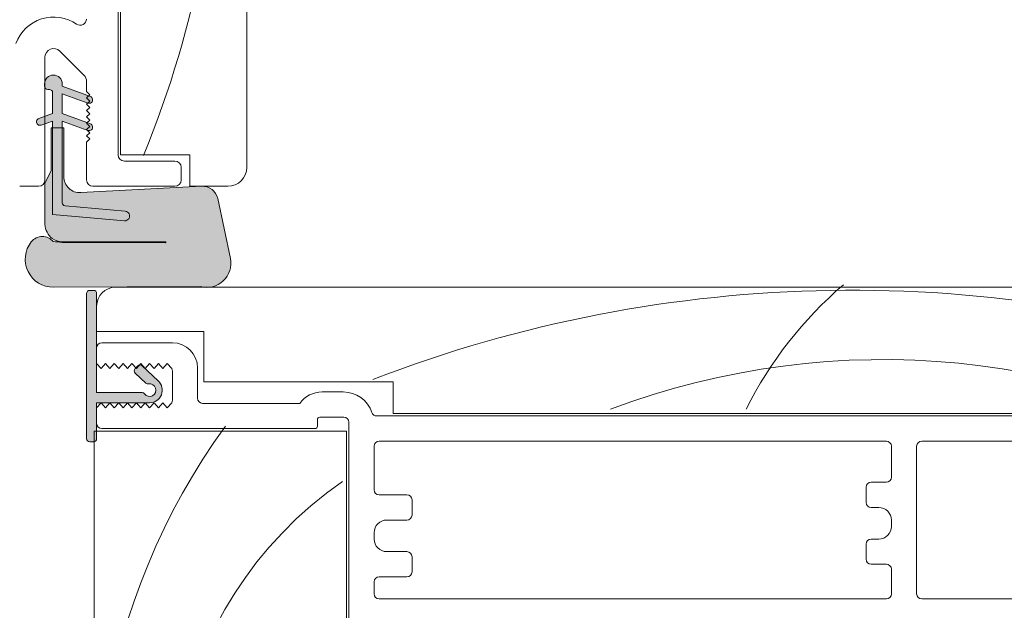
# Model space of a CAD drawing. Units: millimetres. Extents: x -4109 to 2362, y -3561 to 9019.
# Drawn here: x -3515 to -3437, y 1308 to 1355 of the extents above; entities that cross this region are included whole.
import ezdxf

# ---------------------------------------------------------------- set-up
doc = ezdxf.new("R2010")
doc.units = ezdxf.units.MM
doc.header["$LTSCALE"] = 2
doc.header["$PDSIZE"] = -1
for name, color, linetype, lineweight in [('A-Dims', 7, 'Continuous', 18), ('A-Door', 7, 'Continuous', 5), ('A-Hatch', 250, 'Continuous', 5)]:
    doc.layers.add(name, color=color, linetype=linetype, lineweight=lineweight)
doc.styles.add('ARIAL', font='Arial.ttf')
doc.dimstyles.new('Scale0002-2 mm DOT', dxfattribs={"dimscale": 5, "dimtxt": 1.25, "dimasz": 0.75, "dimexe": 5, "dimexo": 100, "dimgap": 1, "dimtad": 1, "dimdec": 0, "dimtxsty": 'ARIAL', "dimblk": 'tick', "dimcen": 2, "dimse1": 1, "dimse2": 1, "dimclrd": 5, "dimclre": 5, "dimclrt": 256, "dimaunit": 1, "dimazin": 0, "dimtfac": 1, "dimtdec": 0, "dimtix": 1, "dimtmove": 2, "dimatfit": 3, "dimldrblk": 'LE_arrow', "dimfxl": 1, "dimlwd": -1, "dimarcsym": 0})

# ---------------------------------------------------------------- blocks, each defined once
blk = doc.blocks.new('EU_0259-101-103- 105 jamb inoper')
at = {"layer": 'A-Hatch'}
h = blk.add_hatch(color=256, dxfattribs=at)
h.dxf.hatch_style = 1
h.paths.add_polyline_path([(35.57160082180008, -21.36093325571892, -0.1558403399138084), (34.77645433595581, -21.10693274839468, -0.2207380444529546), (34.20000082180012, -19.9893332556685), (34.20000082180012, -16.75707229585623), (34.68260082179995, -15.72213325575649), (34.68260082179995, -12.34393325585642), (34.80960082230013, -12.34393325585642), (34.80960082230013, -19.20193325545642), (40.50285352168157, -19.70002832491173, 1.000000013827704), (40.56926620233798, -18.94092796642235), (35.80346326366771, -18.52397423562706, -0.3888787317443846), (35.57160082324344, -18.27094078329537), (35.57160082237988, -12.34393325585642), (35.69860082169999, -12.34393325585642), (35.69860082171818, -16.20473325585681, 0.4296339059872122), (37.03506748705649, -17.47299276577087), (46.63830946369989, -16.96970817925648), (46.76592545830181, -16.96970817925648, -0.3394542591185349), (47.89467501502303, -17.93375137354814), (48.90535837515925, -22.68864274145926, -0.4339171003863405), (47.27854760226728, -24.96970817925649), (46.77179738253243, -24.96970817925649, -0.0334756016731191), (46.52032416745351, -24.91888725715671), (34.87310082399245, -24.96970817932379, -0.6285586397641464), (33.12061101354629, -21.36803353563664, -0.4674530860280405), (34.86340336897774, -21.35012011461822, -0.0148817017950166), (35.57160082189148, -21.41579219865707), (43.75001017111162, -21.45119028962745, 1.004337568772049), (43.75040082179974, -21.36093325566981)])
h.paths.add_polyline_path([(34.80960082230013, -12.34393325585642), (34.80960082230013, -11.79559579485612), (34.20000082180012, -12.01747205087031), (34.20000082180012, -11.42280951136399), (34.80960082230013, -11.20093325545622), (34.80960082230013, -9.54993325545638, 0.4142135623730951), (34.55560082229978, -9.295933255456477), (34.42860082149991, -9.295933255456477, -0.2874919402352399), (34.20000082180012, -9.152649289241708), (34.20000082180012, -8.664782134956113, -0.8731340212112302), (35.57160082180008, -8.851433253356843), (35.57160082180008, -9.041933255456568), (37.66561633212587, -9.804092578587188), (37.50000082179986, -9.969708097856712), (37.75000082179986, -10.21970809785671), (37.59621414737376, -10.37349478064879), (35.57160082190011, -9.636595794856477), (35.5716008221998, -11.20093325545622), (37.54904492317292, -11.92066404811521), (37.50000082179986, -11.96970815215627), (37.75000082179986, -12.21970815215627), (37.50000082179986, -12.46970816575685), (37.5436588865059, -12.51336623046245), (35.57160082229984, -11.79559579485612), (35.57160082238443, -12.34393325585642)])
h.paths.add_polyline_path([(33.72344039390601, -11.59626332273546), (34.20000082180012, -11.42280951140492), (34.20000082180012, -12.01747205087031), (33.9145612507341, -12.12136355896291, -0.9999999733336415)])
h.paths.add_polyline_path([(37.60964039324426, -12.53738153493668), (37.54365888652092, -12.513366230477), (37.50000082179986, -12.46970816575685), (37.75000082179986, -12.21970815215627), (37.50000082179986, -11.96970815215627), (37.54904492317292, -11.92066404811521), (37.80076124935432, -12.01228129837545, -0.9999999999999996)])
h.paths.add_polyline_path([(37.59649275043194, -10.37321617757516), (37.75000082179986, -10.21970809785671), (37.50000082179986, -9.969708097856712), (37.66561633212587, -9.804092578587188), (37.80076124722291, -9.853281305551718, -1.025606760998923)])
h = blk.add_hatch(color=256, dxfattribs=at)
h.dxf.hatch_style = 1
h.paths.add_polyline_path([(34.80960089654991, -12.34921947580733), (35.57160064514983, -12.34921947580733), (35.57160074149307, -18.27622610560684, 0.3888785407460297), (35.80346301395684, -18.52925954328293), (40.57091364369443, -18.94636103296761, -0.9993665380418976), (40.50168676616204, -19.70520976933948), (34.80960089654991, -19.20721814490753)])
h = blk.add_hatch(color=256, dxfattribs=at)
h.dxf.hatch_style = 1
edge = h.paths.add_edge_path()
edge.add_line((41.36293514856743, -31.7786662962144), (42.20050048177745, -32.56794793838618))
edge.add_arc((42.37195507000838, -32.38600474897124), 0.2499999999998348, 226.7000000002523, 279.8301023395389)
edge.add_arc((42.50000046559537, -33.12499350170709), 0.500000000000909, -143.13010243385582, 99.83010233935153, ccw=False)
edge.add_arc((41.90000046496817, -33.5749935008729), 0.2500000000003411, 36.86989756605026, 89.99999999996092)
edge.add_line((41.90000046496834, -33.32499350087255), (38.30000046575015, -33.32499350087255))
edge.add_line((38.30000046575015, -33.32499350087255), (38.30000046575015, -25.47499350185808))
edge.add_arc((38.05000046575018, -25.47499350185805), 0.2499999999999716, 359.9999999999935, 450.0000000000065)
edge.add_line((38.05000046575015, -25.22499350185808), (37.75000046574997, -25.22499350185808))
edge.add_arc((37.75000046574997, -25.47499350185808), 0.2500000000000035, 89.99999999999837, 179.9999999999992)
edge.add_line((37.50000046574996, -25.47499350185808), (37.50000046575087, -36.97499350185808))
edge.add_arc((37.75000046575089, -36.97499350185805), 0.2500000000000284, 180.0000000000065, 269.9999999999935)
edge.add_line((37.75000046575087, -37.22499350185808), (38.05000046575015, -37.22499350185808))
edge.add_arc((38.05000046575015, -36.97499350185808), 0.25, 270, 360)
edge.add_line((38.30000046575015, -36.97499350185808), (38.30000046575015, -34.12499350185772))
edge.add_line((38.30000046575015, -34.12499350185772), (42.50000046559444, -34.12499350185953))
edge.add_arc((42.50000046559455, -33.12499350170719), 1.00000000015234, 269.9999999999935, 406.6999999999904)
edge.add_line((43.18581881862654, -32.39722074393922), (41.91158983090917, -31.19644809008879))
edge.add_arc((41.74013524267751, -31.37839127950364), 0.2500000000002747, 46.70000000011685, 136.7000000001076)
edge.add_line((41.55819205326269, -31.20693669127195), (41.3524465473847, -31.42526851857019))
edge.add_arc((41.53438973679814, -31.59672310680093), 0.2499999999986146, 136.700000000048, 226.7000000000585)
for p, q in [((40.20000096344984, -14.47499677990708), (40.20000096344984, 51.02500184919246)), ((40.00000037195014, -14.47499677990708), (40.00000037195014, 49.82501133819278)), ((50.20000073995015, 49.52500625989252), (50.20000073995015, -15.47499135590715)), ((34.19999998005005, -16.47499338250691), (34.19999998005005, -6.764942263107513)), ((35.3949753188499, -6.269970391806962), (37.29497581655004, -8.169965301507544)), ((34.17460095075013, -8.85671511750752), (34.17460095075013, -9.047219012807544)), ((34.42860055655001, -9.30121675590726), (34.55560129075002, -9.30121675590726)), ((35.57160064514983, -9.047219012807544), (35.57160064514983, -8.85671511750752)), ((37.80076127434995, -9.858564888007091), (35.57160064514983, -9.047219012807544)), ((37.50000089344985, -8.664944623506926), (37.50000089344985, -9.474994097707167)), ((34.80960089654991, -9.555221949607583), (34.80960089654991, -11.20621845580717)), ((35.57160064514983, -9.641879652507667), (37.60963991224981, -10.38366690730708)), ((35.57160064514983, -11.20621845580717), (35.57160064514983, -9.641879652507667)), ((37.50000089344985, -9.474994097707167), (37.75000046874993, -9.72499087910728)), ((37.75000046874993, -9.72499087910728), (37.50000089344985, -9.974995111007045)), ((37.50000089344985, -9.974995111007045), (37.75000046874993, -10.22499189240716)), ((37.75000046874993, -10.22499189240716), (37.50000089344985, -10.47499612430693)), ((37.50000089344985, -10.47499612430693), (37.75000046874993, -10.72499290560699)), ((37.75000046874993, -10.72499290560699), (37.50000089344985, -10.97499713760771)), ((34.80960089654991, -11.20621845580717), (33.72344035595006, -11.60154626230724)), ((37.80076127434995, -12.01756433110768), (35.57160064514983, -11.20621845580717)), ((37.50000089344985, -10.97499713760771), (37.75000046874993, -11.22499391890687)), ((37.75000046874993, -11.22499391890687), (37.50000089344985, -11.47499070030699)), ((37.50000089344985, -11.47499070030699), (37.75000046874993, -11.72499493220766)), ((33.91456078674992, -12.12664828160723), (34.80960089654991, -11.80087909560734)), ((34.68260109365019, -12.34921947580733), (34.68260109365019, -15.72741702650728)), ((35.69860044805, -12.34921947580733), (34.68260109365019, -12.34921947580733)), ((34.80960089654991, -11.80087909560734), (34.80960089654991, -19.20721814490753)), ((35.57160064514983, -18.27622339580739), (35.57160064514983, -11.80087909560734)), ((35.57160064514983, -11.80087909560734), (37.60963991224981, -12.54266635040767)), ((35.69860044805, -16.21002093410698), (35.69860044805, -12.34921947580733)), ((37.75000046874993, -11.72499493220766), (37.50000089344985, -11.97499171350773)), ((37.50000089344985, -11.97499171350773), (37.75000046874993, -12.22499594550754)), ((37.75000046874993, -12.22499594550754), (37.50000089344985, -12.47499272680761)), ((37.50000089344985, -12.47499272680761), (37.75000046874993, -12.72499695880742)), ((37.75000046874993, -12.72499695880742), (37.50000089344985, -12.97499374010749)), ((37.50000089344985, -12.97499374010749), (37.75000046874993, -13.2249905215076)), ((37.75000046874993, -13.2249905215076), (37.50000089344985, -13.47499475340737)), ((37.50000089344985, -13.47499475340737), (37.50000089344985, -16.47499338250691)), ((45.70000093364979, -14.47499677990708), (40.20000096344984, -14.47499677990708)), ((45.70000093364979, -16.9749943958077), (45.70000093364979, -14.47499677990708)), ((44.50000064384992, -14.97499034260727), (40.50000045385013, -14.97499034260727)), ((45.00000072584998, -16.47499338250691), (45.00000072584998, -15.47499135590715)), ((34.68260109365019, -15.72741702650728), (34.19999998005005, -16.76235482550692)), ((32.2000015148501, -16.9749943958077), (33.70000082934986, -16.9749943958077)), ((34.19999998005005, -16.76235482550692), (34.19999998005005, -19.99461785410767)), ((46.63830935894972, -16.9749943958077), (37.03506696905015, -17.47828111510716)), ((38.0000009754499, -16.9749943958077), (44.50000064384992, -16.9749943958077)), ((48.70000072694985, -16.9749943958077), (45.70000093364979, -16.9749943958077)), ((48.90535828595012, -22.69392595150748), (47.89467492074981, -17.93903992040759)), ((40.56926570775021, -18.94621685600759), (35.80346364465004, -18.52926001410742)), ((34.80960089654991, -19.20721814490753), (40.50285309494983, -19.70531180960733)), ((43.75040075679999, -21.45647392135743), (35.57160041230009, -21.42107621285686)), ((35.57160064514983, -21.3662175880072), (43.75040052394978, -21.3662175880072)), ((43.75040052394978, -21.45647392130741), (35.57160064514983, -21.42107621290688)), ((34.87310033225003, -24.97499570710715), (46.52032406004988, -24.92417529680734)), ((118.2999986776499, -24.97499570710715), (39.80000071164977, -24.97499570710715)), ((38.30000046575015, -26.47499129630705), (38.30000046575015, -28.47499534940744)), ((38.30000046575015, -28.47499534940744), (46.80000069485003, -28.47499534940744)), ((46.80000069485003, -28.47499534940744), (46.80000069485003, -32.47499600510764)), ((44.30000051795015, -29.37499568320708), (38.7000007176498, -29.37499568320708)), ((38.30000046575015, -29.77499500370687), (38.30000046575015, -31.0249938116076)), ((38.65000080255004, -31.42499313210738), (38.30000046575015, -31.0249938116076)), ((39.00000113934993, -31.0249938116076), (38.65000080255004, -31.42499313210738)), ((39.35000054474996, -31.42499313210738), (39.00000113934993, -31.0249938116076)), ((39.70000088154985, -31.0249938116076), (39.35000054474996, -31.42499313210738)), ((40.05000028694985, -31.42499313210738), (39.70000088154985, -31.0249938116076)), ((40.40000062374974, -31.0249938116076), (40.05000028694985, -31.42499313210738)), ((40.75000096055009, -31.42499313210738), (40.40000062374974, -31.0249938116076)), ((41.1000003659501, -31.0249938116076), (40.75000096055009, -31.42499313210738)), ((41.45000070275, -31.42499313210738), (41.1000003659501, -31.0249938116076)), ((41.80000103944985, -31.0249938116076), (41.45000070275, -31.42499313210738)), ((42.15000044494991, -31.42499313210738), (41.80000103944985, -31.0249938116076)), ((42.50000078164975, -31.0249938116076), (42.15000044494991, -31.42499313210738)), ((42.85000065275016, -31.42499313210738), (42.50000078164975, -31.0249938116076)), ((43.20000052395013, -31.0249938116076), (42.85000065275016, -31.42499313210738)), ((43.55000086064999, -31.42499313210738), (43.20000052395013, -31.0249938116076)), ((43.90000073174998, -31.0249938116076), (43.55000086064999, -31.42499313210738)), ((44.25000060284992, -31.42499313210738), (43.90000073174998, -31.0249938116076)), ((44.30000051795015, -31.61864117240748), (44.30000051795015, -33.93134609320714)), ((46.30000084574976, -33.77499565940708), (46.30000084574976, -31.37499228570688)), ((46.80000069485003, -32.47499600510764), (61.80000059245003, -32.47499600510764)), ((61.80000059245003, -32.47499600510764), (61.80000059245003, -34.9749936209073)), ((57.84858610414993, -33.27499464610719), (56.17482481465003, -33.27499464610719)), ((38.30000046575015, -34.52499345400702), (38.65000080255004, -34.12499413350725)), ((38.65000080255004, -34.12499413350725), (39.00000113934993, -34.52499345400702)), ((39.00000113934993, -34.52499345400702), (39.35000054474996, -34.12499413350725)), ((39.35000054474996, -34.12499413350725), (39.70000088154985, -34.52499345400702)), ((39.70000088154985, -34.52499345400702), (40.05000028694985, -34.12499413350725)), ((40.05000028694985, -34.12499413350725), (40.40000062374974, -34.52499345400702)), ((40.40000062374974, -34.52499345400702), (40.75000096055009, -34.12499413350725)), ((40.75000096055009, -34.12499413350725), (41.1000003659501, -34.52499345400702)), ((41.1000003659501, -34.52499345400702), (41.45000070275, -34.12499413350725)), ((41.45000070275, -34.12499413350725), (41.80000103944985, -34.52499345400702)), ((41.80000103944985, -34.52499345400702), (42.15000044494991, -34.12499413350725)), ((42.15000044494991, -34.12499413350725), (42.50000078164975, -34.52499345400702)), ((42.50000078164975, -34.52499345400702), (42.85000065275016, -34.12499413350725)), ((42.85000065275016, -34.12499413350725), (43.20000052395013, -34.52499345400702)), ((43.20000052395013, -34.52499345400702), (43.55000086064999, -34.12499413350725)), ((43.55000086064999, -34.12499413350725), (43.90000073174998, -34.52499345400702)), ((43.90000073174998, -34.52499345400702), (44.25000060284992, -34.12499413350725)), ((54.40000059024986, -34.17499497990684), (46.70000063194993, -34.17499497990684)), ((38.30000046575015, -34.52499345400702), (38.30000046575015, -35.77499226190685)), ((61.80000059245003, -34.9749936209073), (121.2999973067499, -34.9749936209073)), ((55.80000054025003, -35.97499564750707), (55.80000054025003, -35.47499463420719)), ((56.00000066624989, -35.27499124860697), (57.90000069825009, -35.27499124860697)), ((58.30000095005015, -35.67499056910765), (58.30000095005015, -51.67499319170747)), ((118.2999986776499, -35.17499700640748), (60.50000093815015, -35.17499700640748)), ((38.10000080554983, -83.8749943719076), (38.10000080554983, -36.37499496800683)), ((38.10000080554983, -36.37499496800683), (58.10000035855001, -36.37499496800683)), ((38.7000007176498, -36.17499158240753), (55.60000088005017, -36.17499158240753)), ((58.10000035855001, -36.37499496800683), (58.10000035855001, -83.8749943719076)), ((100.9000021585498, -37.17499360900729), (60.70000059845006, -37.17499360900729)), ((118.2999986776499, -37.17499360900729), (103.7000011274499, -37.17499360900729)), ((60.30000034654995, -37.57499292950706), (60.30000034654995, -41.02499172550688)), ((101.30000147905, -40.02499714950682), (101.30000147905, -37.57499292950706)), ((103.3000018068501, -37.57499292950706), (103.3000018068501, -49.27498981810732)), ((99.7000004717502, -40.4249964700075), (100.9000021585498, -40.4249964700075)), ((99.30000115124997, -42.0249937520075), (99.30000115124997, -40.82499579050727)), ((60.70000059845006, -41.42499104600756), (62.90000058645, -41.42499104600756)), ((63.30000083835011, -41.82499036650733), (63.30000083835011, -43.02499577860725)), ((100.2999994525498, -42.42499307250727), (99.7000004717502, -42.42499307250727)), ((62.90000058645, -43.42499509910703), (61.30000051044999, -43.42499509910703)), ((101.30000147905, -43.92499611240689), (101.30000147905, -43.42499509910703)), ((60.30000034654995, -44.42499712560765), (60.30000034654995, -44.92499068830693)), ((99.7000004717502, -44.92499068830693), (100.2999994525498, -44.92499068830693)), ((61.30000051044999, -45.92499271490759), (62.90000058645, -45.92499271490759)), ((99.30000115124997, -46.52499542100756), (99.30000115124997, -45.32499000890765)), ((63.30000083835011, -46.32499203540738), (63.30000083835011, -47.5249899969076)), ((100.9000021585498, -46.92499474150736), (99.7000004717502, -46.92499474150736)), ((101.30000147905, -49.27498981810732), (101.30000147905, -47.32499406200711)), ((60.30000034654995, -48.32499608850685), (60.30000034654995, -49.27498981810732)), ((62.90000058645, -47.92499676800708), (60.70000059845006, -47.92499676800708)), ((60.70000059845006, -49.67499658920768), (100.9000021585498, -49.67499658920768)), ((103.7000011274499, -49.67499658920768), (120.8999979862501, -49.67499658920768))]:
    blk.add_line(p, q)
blk.add_lwpolyline([(41.36293514856743, -31.7786662962144), (42.20050048177745, -32.56794793838618, 0.2360679774312961), (42.41463686853784, -32.63233433321602, -1.784901426775605), (42.10000046517734, -33.42499350115122, 0.2360679778671782), (41.90000046496834, -33.32499350087255), (38.30000046575015, -33.32499350087255), (38.30000046575015, -25.47499350185808, 0.4142135623731619), (38.05000046575015, -25.22499350185808), (37.75000046574997, -25.22499350185808, 0.4142135623730951), (37.50000046574996, -25.47499350185808), (37.50000046575087, -36.97499350185808, 0.414213562373033), (37.75000046575087, -37.22499350185808), (38.05000046575015, -37.22499350185808, 0.4142135623730953), (38.30000046575015, -36.97499350185808), (38.30000046575015, -34.12499350185772), (42.50000046559444, -34.12499350185953, 0.6789616326083822), (43.18581881862654, -32.39722074393922), (41.91158983090917, -31.19644809008879, 0.4142135623730491), (41.55819205326269, -31.20693669127195), (41.3524465473847, -31.42526851857019, 0.4142135623731445)], format="xyb", close=True)
for centre, radius, start, end in [((34.90000073994997, -6.764942961007363), 3.200000000000011, 55.41922157060532, 159.596152345591), ((37.00000073994988, -3.718633718607633), 0.5, 235.4192215706053, 0), ((34.90000073994997, -6.764942961007363), 0.7000000000000172, 45.00000082442555, 180), ((34.87310073995014, -8.856718575707418), 0.6984999999999957, 359.9999999029187, 179.9999999029187), ((36.80000073995007, -8.66494290630726), 0.700000000000034, 0, 45.00000082442555), ((34.42860073964994, -9.047218577807145), 0.2540000000000475, 179.9999992539902, 270.0000001780085), ((34.55560074044979, -9.555218577806952), 0.2539999999999907, 0, 90), ((37.70520073794978, -10.12111674220705), 0.2793999961166151, 250.0000000882041, 70.00000008820416), ((33.81900074045006, -11.86409876320704), 0.2794000000000508, 109.9999999999981, 289.9999999999981), ((37.70520073944999, -12.2801167390071), 0.2794000000342301, 250.0000000882041, 70.00000008820416), ((40.50000073994988, -14.4749935017071), 0.5, 180, 270), ((44.50000073994988, -15.4749935017071), 0.5, 0, 90), ((48.70000073995015, -15.4749935017071), 1.5, 270, 0), ((36.96860074064989, -16.21001857830743), 1.270000000781664, 180, 272.9999999823939), ((33.70000073995015, -16.4749935017071), 0.5, 270, 0), ((38.00000073994988, -16.4749935017071), 0.5, 180, 270), ((44.50000073994988, -16.4749935017071), 0.5, 270, 0), ((46.70211737974979, -18.19252262900772), 1.219199998568947, 11.99999993960299, 93.00000000470324), ((35.82560074054983, -18.27622610560684), 0.2539999990565832, 180, 264.999999545695), ((40.53605977784989, -19.32576346790756), 0.3809999994785889, 264.9999997525002, 85.00000016639606), ((35.69230645674998, -19.93235903420736), 1.493603897688308, 182.3890155612982, 232.1800032517303), ((33.9994940193501, -22.0927617866073), 1.13579646473504, 40.48113234180854, 140.6966640801026), ((34.86340328715005, -22.75251465830752), 2.22249999996572, 141.6429203706078, 270.2499999838894), ((35.57160073995011, -19.99461857810729), 1.371599999962199, 234.5690188129783, 270), ((34.11451088944978, -33.28272474590722), 11.9508069065772, 82.99684647730761, 86.40722955040172), ((43.75040073994978, -21.41134794050686), 0.0451293623865467, 270, 90), ((47.02517241065016, -23.07365402330743), 1.918147741453358, 254.7402287706064, 11.4179779706188), ((39.80000073995006, -26.4749935017071), 1.5, 90, 180), ((38.70000073995015, -29.77499350170729), 0.4000000000000057, 90, 180), ((44.30000073995006, -31.37499350170765), 2, 0, 90), ((43.90000073994997, -31.61864266900739), 0.4000000000000341, 0, 28.95502437219854), ((56.17482467484979, -35.4749935017071), 2.200000000000045, 90, 143.7784533801005), ((57.84858602324995, -35.67499350170692), 2.400000000000006, 18.74934084712412, 90), ((43.90000073994997, -33.9313443344072), 0.4000000000000111, 331.0449756278015, 0), ((46.70000073995015, -33.77499350170729), 0.4000000000000057, 180, 270), ((60.50000073994988, -34.77499350170729), 0.4000000000000119, 198.7493408471241, 270), ((38.70000073995015, -35.77499350170729), 0.4000000000000057, 180, 270), ((56.00000073994988, -35.4749935017071), 0.2000000000000171, 90, 180), ((57.90000073994997, -35.67499350170692), 0.3999999999999773, 0, 90), ((55.60000073994979, -35.97499350170711), 0.2000000000000171, 270, 0), ((60.70000073995014, -37.57499350170747), 0.4000000000000341, 90, 180), ((100.90000073995, -37.57499350170747), 0.4000000000000341, 0, 90), ((103.7000007399497, -37.57499350170747), 0.4000000000000341, 90, 180), ((99.70000073995016, -40.82499350170746), 0.4000000000000057, 90, 180), ((100.90000073995, -40.02499350170729), 0.4000000000000057, 270, 0), ((60.70000073995014, -41.02499350170726), 0.4000000000000057, 180, 270), ((62.90000073994997, -41.82499350170746), 0.4000000000000057, 0, 90), ((99.70000073995016, -42.02499350170728), 0.4000000000000057, 180, 270), ((100.30000073995, -43.42499350170692), 1, 0, 90), ((61.30000073995006, -44.42499350170692), 1, 90, 180), ((62.90000073994997, -43.02499350170728), 0.4000000000000057, 270, 0), ((100.30000073995, -43.92499350170692), 1.000000000000025, 270, 0), ((61.30000073995006, -44.92499350170692), 1.000000000000025, 180, 270), ((99.70000073995016, -45.32499350170747), 0.3999999999999773, 90, 180), ((62.90000073994997, -46.32499350170744), 0.4000000000000057, 0, 90), ((99.70000073995016, -46.52499350170727), 0.4000000000000057, 180, 270), ((62.90000073994997, -47.52499350170729), 0.4000000000000057, 270, 0), ((100.90000073995, -47.32499350170747), 0.4000000000000057, 0, 90), ((60.70000073995014, -48.32499350170746), 0.4000000000000057, 90, 180), ((60.70000073995014, -49.27499350170728), 0.4000000000000057, 180, 270), ((100.90000073995, -49.27499350170728), 0.4000000000000057, 270, 0), ((103.7000007399497, -49.27499350170728), 0.4000000000000057, 180, 270)]:
    blk.add_arc(centre, radius, start, end)
for centre, radius, start, end in [((-30.42270889899646, 15.42092602132015), 78.3851966437725, 337.5401858405411, 25.71413984645674), ((118.13388830871, -48.87565947004077), 31.72566153817387, 130.5658920378154, 153.3315752564297), ((98.19018604482063, -130.8393030232118), 105.6304418402125, 70.75893527531737, 111.0758489804785), ((100.6458186910608, -92.04875256380728), 61.34181583020605, 58.16728978064457, 110.6190464679832), ((91.54480885181644, -67.24692943909302), 53.20100878315352, 143.9984436094666, 197.8732685410872), ((75.753466769886, -66.22158292135191), 31.48394511822524, 124.7671016916237, 213.4481921319101)]:
    blk.add_arc(centre, radius, start, end, dxfattribs=at)
blk = doc.blocks.new('tick')
h = blk.add_hatch(color=256)
h.paths.add_polyline_path([(0.8176776695296787, 0.7823223304703456), (0.7823223304703513, 0.817677669529673), (0, 0.0353553390593273), (0, 9.2e-15), (0.0353553390593366, 9.2e-15)])
h.paths.add_polyline_path([(0, -0.0353553390593271), (0, 9.2e-15), (-0.0353553390593184, 9.2e-15), (-0.8176776695296601, -0.782322330470327), (-0.7823223304703332, -0.8176776695296544)])
for p, q in [((0, -3.124999999999991), (0, 3.125000000000008)), ((-0.8176776695296601, -0.782322330470327), (0.7823223304703513, 0.817677669529673)), ((-0.782322330470333, -0.8176776695296544), (0.8176776695296784, 0.7823223304703455)), ((-1.875, 9.2e-15), (1.875, 9.2e-15))]:
    blk.add_line(p, q)
for points in [[(0.8176776695296784, 0.7823223304703455), (0.7823223304703513, 0.817677669529673)], [(-0.8176776695296601, -0.782322330470327), (-0.782322330470333, -0.8176776695296544)]]:
    blk.add_lwpolyline(points)
blk = doc.blocks.new('*D119')
at = {"layer": 'A-Dims', "color": 5}
blk.add_line((-3567.407960950226, 1242.77108526166), (-3567.407960950226, 1433.971081137061), dxfattribs=at)
at = {"layer": 'Defpoints', "color": 0}
for p in [(-3567.407960950226, 1437.721081137061), (-3511.407955049327, 1437.721081137061), (-3530.907070559653, 1239.02108526166)]:
    blk.add_point(p, dxfattribs=at)
at = {"layer": 'A-Dims', "color": 5, "xscale": 3.75, "yscale": 3.75, "zscale": 3.75}
for p, rotation in [((-3567.407960950226, 1437.721081137061), 90), ((-3567.407960950226, 1239.02108526166), 270)]:
    blk.add_blockref('tick', p, dxfattribs=dict(at, rotation=rotation))
at = {"layer": 'A-Dims', "insert": (-3575.575593965233, 1338.37108319936), "char_height": 6.25, "attachment_point": 5, "rotation": 90, "style": 'ARIAL'}
blk.add_mtext('199', dxfattribs=at)
blk = doc.blocks.new('LE_arrow')
h = blk.add_hatch(color=256)
h.paths.add_polyline_path([(-0.3464101615139921, 0), (0, 0), (-1.096965511463209, 1.900000000000281), (-1.356773132598379, 1.75)])
h.paths.add_polyline_path([(-1.356773132598379, -1.75), (-1.096965511463209, -1.900000000000281), (0, 0), (-0.3464101615139923, 0)])
at = {"color": 0, "flags": 128}
for points in [[(0, 0), (-1.096965511463209, 1.900000000000281), (-1.356773132598379, 1.75), (-0.3464101615139923, 0), (-1.356773132598379, -1.75), (-1.096965511463209, -1.900000000000281), (0, 0)], [(0, 0), (-2.27331668493987, 0)]]:
    blk.add_lwpolyline(points, dxfattribs=at)
at = {"flags": 128}
for points in [[(-1.356773132598379, 1.75), (-1.096965511463209, 1.900000000000281)], [(-1.356773132598379, -1.75), (-1.096965511463209, -1.900000000000281)]]:
    blk.add_lwpolyline(points, dxfattribs=at)

msp = doc.modelspace()

# ---------------------------------------------------------------- block references
at = {"layer": 'A-Door'}
msp.add_blockref('EU_0259-101-103- 105 jamb inoper', (-3547.387495122836, 1358.496078763368), dxfattribs=at)

# ---------------------------------------------------------------- dimensions: what is measured, and where the dimension line sits
at = {"layer": 'A-Dims'}
dim = msp.add_linear_dim(base=(-3567.407960950226, 1437.721081137061), p1=(-3530.907070559653, 1239.02108526166), p2=(-3511.407955049327, 1437.721081137061), angle=90, dimstyle='Scale0002-2 mm DOT', dxfattribs=at)
dim.commit()
dim.dimension.update_dxf_attribs({"geometry": '*D119', "text_midpoint": (-3575.575593965233, 1338.37108319936)})

doc.saveas('drawing.dxf')
